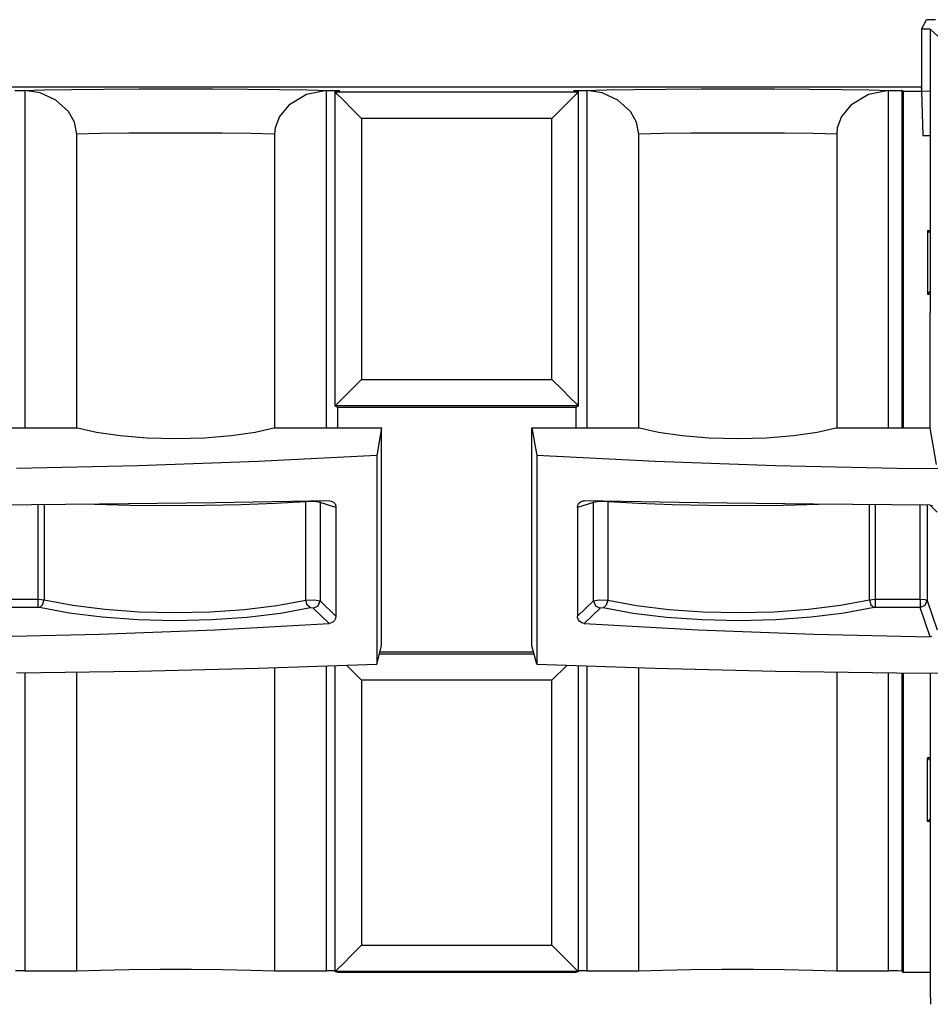
# Paper-space layout 'Sheet 1' of a CAD drawing. Units: inches. Extents: x 1 to 20.1, y 3 to 12.5.
# Drawn here: x 7.2 to 8.2, y 11.3 to 12.4 of the extents above; entities that cross this region are included whole.
import ezdxf

# ---------------------------------------------------------------- set-up
doc = ezdxf.new("R2010")
doc.units = ezdxf.units.IN
doc.header["$MEASUREMENT"] = 0
doc.layers.add('1', color=7, linetype='CONTINUOUS')

psp = doc.layouts.new('Sheet 1')

# ---------------------------------------------------------------- linework, layer by layer
at = {"layer": '1', "color": 18, "linetype": 'CONTINUOUS'}
for p, q in [((8.232961, 12.397672), (8.238863, 12.408098)), ((8.241852, 12.408313), (8.238863, 12.408098)), ((8.248861, 12.408401), (8.241852, 12.408313)), ((8.232961, 12.397672), (8.232961, 12.327522)), ((8.242961, 12.397672), (8.232961, 12.397672)), ((8.242961, 12.397672), (8.242961, 12.327351)), ((8.242961, 12.397672), (8.251691, 12.389962)), ((8.23291, 12.332035), (7.183012, 12.332035)), ((7.208733, 12.328456), (7.21766, 12.328541)), ((7.21766, 12.328541), (7.242264, 12.329127)), ((7.21766, 12.328541), (7.219946, 12.328508)), ((7.237251, 12.32571), (7.219946, 12.328508)), ((7.219946, 12.328508), (7.219946, 11.947279)), ((7.242264, 12.329127), (7.273296, 12.329613)), ((7.273296, 12.329613), (7.309409, 12.329975)), ((7.309409, 12.329975), (7.349037, 12.330198)), ((7.349037, 12.330198), (7.390461, 12.330275)), ((7.390461, 12.330275), (7.431886, 12.330198)), ((7.431886, 12.330198), (7.471514, 12.329975)), ((7.471514, 12.329975), (7.507627, 12.329613)), ((7.507627, 12.329613), (7.538658, 12.329127)), ((7.560976, 12.328508), (7.538159, 12.323832)), ((7.538658, 12.329127), (7.563262, 12.328541)), ((7.560976, 12.328508), (7.563262, 12.328541)), ((7.560976, 11.947279), (7.560976, 12.328508)), ((7.563262, 12.328541), (7.57219, 12.328456)), ((7.570548, 12.326939), (7.575967, 12.328292)), ((7.570548, 12.326939), (7.570548, 12.326798)), ((7.570548, 11.972035), (7.570548, 12.326798)), ((7.572984, 12.324358), (7.570552, 12.32679)), ((7.570552, 12.32679), (7.84537, 12.32679)), ((7.57219, 12.328456), (7.575967, 12.328292)), ((7.839955, 12.328292), (7.843732, 12.328456)), ((7.839955, 12.328292), (7.845375, 12.326939)), ((7.84537, 12.32679), (7.842938, 12.324358)), ((7.843732, 12.328456), (7.852661, 12.328541)), ((7.845375, 12.326798), (7.845375, 12.326939)), ((7.845375, 12.326798), (7.845375, 11.972035)), ((7.852661, 12.328541), (7.877264, 12.329127)), ((7.852661, 12.328541), (7.854947, 12.328508)), ((7.872252, 12.32571), (7.854947, 12.328508)), ((7.854947, 12.328508), (7.854947, 11.947279)), ((7.877264, 12.329127), (7.908296, 12.329613)), ((7.908296, 12.329613), (7.944408, 12.329975)), ((7.944408, 12.329975), (7.984036, 12.330198)), ((7.984036, 12.330198), (8.025461, 12.330275)), ((8.025461, 12.330275), (8.066886, 12.330198)), ((8.066886, 12.330198), (8.106514, 12.329975)), ((8.106514, 12.329975), (8.142627, 12.329613)), ((8.142627, 12.329613), (8.173657, 12.329127)), ((8.195975, 12.328508), (8.17316, 12.323832)), ((8.173657, 12.329127), (8.198261, 12.328541)), ((8.195975, 12.328508), (8.198261, 12.328541)), ((8.195975, 11.947279), (8.195975, 12.328508)), ((8.198261, 12.328541), (8.20719, 12.328456)), ((8.20719, 12.328456), (8.210967, 12.328292)), ((8.210967, 12.328292), (8.210967, 11.947278)), ((8.212207, 12.327671), (8.210967, 12.328292)), ((8.212207, 12.327671), (8.212207, 11.947276)), ((8.212207, 12.327671), (8.232962, 12.327671)), ((8.232961, 12.330588), (8.23291, 12.332035)), ((8.242961, 12.327351), (8.232961, 12.327522)), ((8.232966, 12.327522), (8.234707, 12.277672)), ((8.23301, 12.32752), (8.234707, 12.277672)), ((8.242961, 12.327351), (8.242961, 12.077674)), ((7.254969, 12.317616), (7.237251, 12.32571)), ((7.26921, 12.304811), (7.254969, 12.317616)), ((7.538159, 12.323832), (7.518309, 12.311802)), ((7.57952, 12.317822), (7.572984, 12.324358)), ((7.589188, 12.308153), (7.57952, 12.317822)), ((7.836402, 12.317822), (7.826734, 12.308153)), ((7.842938, 12.324358), (7.836402, 12.317822)), ((7.889968, 12.317616), (7.872252, 12.32571)), ((7.904211, 12.304811), (7.889968, 12.317616)), ((8.17316, 12.323832), (8.153309, 12.311802)), ((7.276101, 12.292797), (7.26921, 12.304811)), ((7.518309, 12.311802), (7.507712, 12.298895)), ((7.600547, 12.296794), (7.589188, 12.308153)), ((7.826734, 12.308153), (7.815375, 12.296794)), ((7.911101, 12.292797), (7.904211, 12.304811)), ((8.153309, 12.311802), (8.142713, 12.298895)), ((7.278658, 12.279119), (7.276101, 12.292797)), ((7.507712, 12.298895), (7.502928, 12.286131)), ((7.815375, 12.296794), (7.600547, 12.296794)), ((7.600547, 12.296794), (7.600547, 12.002053)), ((7.815375, 12.002053), (7.815375, 12.296794)), ((7.913658, 12.279119), (7.911101, 12.292797)), ((8.142713, 12.298895), (8.137928, 12.286131)), ((7.502928, 12.286131), (7.502264, 12.279119)), ((8.137928, 12.286131), (8.137264, 12.279119)), ((7.30567, 12.279671), (7.278658, 12.279119)), ((7.278658, 11.947275), (7.278658, 12.279119)), ((7.337556, 12.280058), (7.30567, 12.279671)), ((7.372481, 12.280257), (7.337556, 12.280058)), ((7.408441, 12.280257), (7.372481, 12.280257)), ((7.443367, 12.280058), (7.408441, 12.280257)), ((7.475252, 12.279671), (7.443367, 12.280058)), ((7.502264, 12.279119), (7.475252, 12.279671)), ((7.502264, 12.279119), (7.502264, 11.947275)), ((7.94067, 12.279671), (7.913658, 12.279119)), ((7.913658, 11.947275), (7.913658, 12.279119)), ((7.972556, 12.280058), (7.94067, 12.279671)), ((8.007482, 12.280257), (7.972556, 12.280058)), ((8.043441, 12.280257), (8.007482, 12.280257)), ((8.078366, 12.280058), (8.043441, 12.280257)), ((8.110252, 12.279671), (8.078366, 12.280058)), ((8.137264, 12.279119), (8.110252, 12.279671)), ((8.137264, 12.279119), (8.137264, 11.947275)), ((8.234707, 12.277672), (8.242966, 12.277672)), ((8.239819, 12.170401), (8.242965, 12.170401)), ((8.239819, 12.170401), (8.242961, 12.167257)), ((8.239819, 12.170401), (8.239819, 12.0984)), ((8.239819, 12.0984), (8.242961, 12.101543)), ((8.239819, 12.0984), (8.242965, 12.0984)), ((8.242961, 11.947286), (8.242961, 12.077674)), ((7.589309, 11.990815), (7.600547, 12.002053)), ((7.600547, 12.002053), (7.815375, 12.002053)), ((7.815375, 12.002053), (7.826613, 11.990815)), ((7.573141, 11.974648), (7.579708, 11.981214)), ((7.579708, 11.981214), (7.589309, 11.990815)), ((7.826613, 11.990815), (7.836215, 11.981214)), ((7.836215, 11.981214), (7.842781, 11.974648)), ((7.570566, 11.972072), (7.570548, 11.972035)), ((7.570548, 11.972035), (7.570548, 11.971755)), ((7.573483, 11.970289), (7.570548, 11.971755)), ((7.570566, 11.972072), (7.573141, 11.974648)), ((7.845356, 11.972072), (7.570566, 11.972072)), ((7.84244, 11.970289), (7.573483, 11.970289)), ((7.573483, 11.947283), (7.573483, 11.970289)), ((7.845375, 11.971755), (7.84244, 11.970289)), ((7.84244, 11.970289), (7.84244, 11.947283)), ((7.842781, 11.974648), (7.845356, 11.972072)), ((7.845375, 11.972035), (7.845356, 11.972072)), ((7.845375, 11.971755), (7.845375, 11.972035)), ((7.172961, 11.947286), (7.279416, 11.947286)), ((7.279416, 11.947286), (7.300843, 11.942268)), ((7.300843, 11.942268), (7.327588, 11.938456)), ((7.327588, 11.938456), (7.358064, 11.936073)), ((7.422859, 11.936073), (7.453334, 11.938456)), ((7.453334, 11.938456), (7.480079, 11.942268)), ((7.480079, 11.942268), (7.501506, 11.947286)), ((7.501506, 11.947286), (7.622961, 11.947286)), ((7.622961, 11.947286), (7.617597, 11.915983)), ((7.622961, 11.700896), (7.622961, 11.947286)), ((7.792961, 11.947286), (7.914416, 11.947286)), ((7.792961, 11.947286), (7.798326, 11.915983)), ((7.792961, 11.700896), (7.792961, 11.947286)), ((7.914416, 11.947286), (7.935843, 11.942268)), ((7.935843, 11.942268), (7.962588, 11.938456)), ((7.962588, 11.938456), (7.993063, 11.936073)), ((8.057858, 11.936073), (8.088334, 11.938456)), ((8.088334, 11.938456), (8.115079, 11.942268)), ((8.115079, 11.942268), (8.136506, 11.947286)), ((8.136506, 11.947286), (8.242961, 11.947286)), ((8.250044, 11.905959), (8.242961, 11.947286)), ((7.358064, 11.936073), (7.390461, 11.935264)), ((7.390461, 11.935264), (7.422859, 11.936073)), ((7.993063, 11.936073), (8.025461, 11.935264)), ((8.025461, 11.935264), (8.057858, 11.936073)), ((7.617597, 11.915983), (7.483767, 11.909199)), ((7.617597, 11.915983), (7.617597, 11.680168)), ((7.932156, 11.909199), (7.798326, 11.915983)), ((7.798326, 11.915983), (7.798326, 11.680168)), ((7.347944, 11.904329), (7.210787, 11.901398)), ((7.483767, 11.909199), (7.347944, 11.904329)), ((8.067979, 11.904329), (7.932156, 11.909199)), ((8.205135, 11.901398), (8.067979, 11.904329)), ((8.342961, 11.900419), (8.205135, 11.901398)), ((7.30456, 11.860861), (7.173007, 11.859941)), ((7.235119, 11.753555), (7.235119, 11.860283)), ((7.241758, 11.860329), (7.241758, 11.753085)), ((7.339019, 11.859718), (7.298894, 11.860806)), ((7.435083, 11.862507), (7.30456, 11.860861)), ((7.380983, 11.859255), (7.339019, 11.859718)), ((7.423286, 11.859432), (7.380983, 11.859255)), ((7.464416, 11.860245), (7.423286, 11.859432)), ((7.563996, 11.864872), (7.435083, 11.862507)), ((7.5029, 11.861662), (7.464416, 11.860245)), ((7.537364, 11.863633), (7.5029, 11.861662)), ((7.537384, 11.863979), (7.537364, 11.863633)), ((7.546847, 11.863939), (7.537364, 11.863633)), ((7.537364, 11.752676), (7.537364, 11.863633)), ((7.537414, 11.864323), (7.537384, 11.863979)), ((7.553581, 11.862879), (7.546847, 11.863939)), ((7.553347, 11.864648), (7.553512, 11.863771)), ((7.553512, 11.863771), (7.553581, 11.862879)), ((7.571568, 11.857299), (7.553581, 11.862879)), ((7.553581, 11.862879), (7.553581, 11.751751)), ((7.563996, 11.864872), (7.566542, 11.864484)), ((7.566542, 11.864484), (7.568781, 11.863253)), ((7.568781, 11.863253), (7.570466, 11.861318)), ((7.570466, 11.861318), (7.571409, 11.858888)), ((7.571409, 11.858888), (7.571568, 11.857299)), ((7.862341, 11.862879), (7.844355, 11.857299)), ((7.844355, 11.857299), (7.844793, 11.859904)), ((7.844793, 11.859904), (7.846061, 11.862178)), ((7.846061, 11.862178), (7.848012, 11.863856)), ((7.848012, 11.863856), (7.85042, 11.864753)), ((7.85042, 11.864753), (7.851926, 11.864872)), ((7.980839, 11.862507), (7.851926, 11.864872)), ((7.869075, 11.863939), (7.862341, 11.862879)), ((7.86241, 11.863771), (7.862341, 11.862879)), ((7.862341, 11.751751), (7.862341, 11.862879)), ((7.862576, 11.864648), (7.86241, 11.863771)), ((7.878559, 11.863633), (7.869075, 11.863939)), ((7.878509, 11.864323), (7.878539, 11.863979)), ((7.878539, 11.863979), (7.878559, 11.863633)), ((7.913022, 11.861662), (7.878559, 11.863633)), ((7.878559, 11.863633), (7.878559, 11.752676)), ((7.951507, 11.860245), (7.913022, 11.861662)), ((7.992636, 11.859432), (7.951507, 11.860245)), ((8.111362, 11.860861), (7.980839, 11.862507)), ((8.034939, 11.859255), (7.992636, 11.859432)), ((8.076903, 11.859718), (8.034939, 11.859255)), ((8.117028, 11.860806), (8.076903, 11.859718)), ((8.242914, 11.859941), (8.111362, 11.860861)), ((8.174164, 11.753085), (8.174164, 11.860329)), ((8.180802, 11.860283), (8.180802, 11.753555)), ((8.231526, 11.753555), (8.231526, 11.859991)), ((8.239496, 11.859955), (8.239496, 11.752319)), ((8.250918, 11.852054), (8.242818, 11.859751)), ((8.242914, 11.859941), (8.245574, 11.859486)), ((7.571568, 11.857299), (7.571568, 11.734594)), ((7.844355, 11.857299), (7.844355, 11.734594)), ((7.184396, 11.753555), (7.235119, 11.753555)), ((7.235119, 11.753555), (7.241758, 11.753085)), ((7.235119, 11.747873), (7.235119, 11.753555)), ((7.235119, 11.744465), (7.235119, 11.747873)), ((7.236447, 11.744336), (7.240086, 11.747466)), ((7.240086, 11.747466), (7.241758, 11.753085)), ((7.241758, 11.753085), (7.274181, 11.746895)), ((7.504686, 11.746575), (7.537364, 11.752676)), ((7.537364, 11.752676), (7.546847, 11.753052)), ((7.539016, 11.747055), (7.537364, 11.752676)), ((7.546847, 11.753052), (7.553581, 11.751751)), ((7.551257, 11.746235), (7.553581, 11.751751)), ((7.553581, 11.751751), (7.571568, 11.734594)), ((7.844355, 11.734594), (7.862341, 11.751751)), ((7.862341, 11.751751), (7.869075, 11.753052)), ((7.862341, 11.751751), (7.864666, 11.746235)), ((7.869075, 11.753052), (7.878559, 11.752676)), ((7.878559, 11.752676), (7.876906, 11.747055)), ((7.878559, 11.752676), (7.911236, 11.746575)), ((8.141741, 11.746895), (8.174164, 11.753085)), ((8.174164, 11.753085), (8.180802, 11.753555)), ((8.174164, 11.753085), (8.175837, 11.747466)), ((8.175837, 11.747466), (8.179475, 11.744336)), ((8.180802, 11.753555), (8.231526, 11.753555)), ((8.180802, 11.753555), (8.180802, 11.747873)), ((8.180802, 11.747873), (8.180802, 11.744465)), ((8.231526, 11.753555), (8.231526, 11.747873)), ((8.231526, 11.753555), (8.236931, 11.7532)), ((8.231526, 11.747873), (8.231526, 11.744465)), ((8.236931, 11.7532), (8.239496, 11.752319)), ((8.237141, 11.746835), (8.239496, 11.752319)), ((8.239496, 11.752319), (8.250918, 11.718952)), ((7.235119, 11.744465), (7.184396, 11.744465)), ((7.236447, 11.744336), (7.235119, 11.744465)), ((7.270028, 11.738001), (7.236447, 11.744336)), ((7.307507, 11.733306), (7.270028, 11.738001)), ((7.274181, 11.746895), (7.310368, 11.742307)), ((7.310368, 11.742307), (7.349146, 11.73947)), ((7.349146, 11.73947), (7.389263, 11.738478)), ((7.389263, 11.738478), (7.429418, 11.73936)), ((7.429418, 11.73936), (7.468312, 11.742088)), ((7.468312, 11.742088), (7.504686, 11.746575)), ((7.508766, 11.737674), (7.471092, 11.733082)), ((7.54261, 11.743917), (7.508766, 11.737674)), ((7.54261, 11.743917), (7.539016, 11.747055)), ((7.545853, 11.743664), (7.54261, 11.743917)), ((7.545853, 11.743664), (7.551257, 11.746235)), ((7.563996, 11.726358), (7.545853, 11.743664)), ((7.870069, 11.743664), (7.851926, 11.726358)), ((7.864666, 11.746235), (7.870069, 11.743664)), ((7.873312, 11.743917), (7.870069, 11.743664)), ((7.876906, 11.747055), (7.873312, 11.743917)), ((7.907156, 11.737674), (7.873312, 11.743917)), ((7.94483, 11.733082), (7.907156, 11.737674)), ((7.911236, 11.746575), (7.94761, 11.742088)), ((7.94761, 11.742088), (7.986505, 11.73936)), ((7.986505, 11.73936), (8.026659, 11.738478)), ((8.026659, 11.738478), (8.066775, 11.73947)), ((8.066775, 11.73947), (8.105555, 11.742307)), ((8.105555, 11.742307), (8.141741, 11.746895)), ((8.145894, 11.738001), (8.108415, 11.733306)), ((8.179475, 11.744336), (8.145894, 11.738001)), ((8.180802, 11.744465), (8.179475, 11.744336)), ((8.231526, 11.744465), (8.180802, 11.744465)), ((8.231526, 11.744465), (8.237141, 11.746835)), ((8.242914, 11.711197), (8.231526, 11.744465)), ((7.347671, 11.730403), (7.307507, 11.733306)), ((7.38922, 11.729386), (7.347671, 11.730403)), ((7.430809, 11.730289), (7.38922, 11.729386)), ((7.471092, 11.733082), (7.430809, 11.730289)), ((7.435083, 11.719086), (7.563996, 11.726358)), ((7.565502, 11.726609), (7.563996, 11.726358)), ((7.56791, 11.727715), (7.565502, 11.726609)), ((7.569861, 11.729566), (7.56791, 11.727715)), ((7.571129, 11.73195), (7.569861, 11.729566)), ((7.571568, 11.734594), (7.571129, 11.73195)), ((7.844513, 11.732991), (7.844355, 11.734594)), ((7.845456, 11.730478), (7.844513, 11.732991)), ((7.847141, 11.728395), (7.845456, 11.730478)), ((7.84938, 11.726969), (7.847141, 11.728395)), ((7.851926, 11.726358), (7.84938, 11.726969)), ((7.851926, 11.726358), (7.980839, 11.719086)), ((7.985113, 11.730289), (7.94483, 11.733082)), ((8.026702, 11.729386), (7.985113, 11.730289)), ((8.068251, 11.730403), (8.026702, 11.729386)), ((8.108415, 11.733306), (8.068251, 11.730403)), ((7.173007, 11.711197), (7.30456, 11.714025)), ((7.30456, 11.714025), (7.435083, 11.719086)), ((7.980839, 11.719086), (8.111362, 11.714025)), ((8.111362, 11.714025), (8.242914, 11.711197)), ((8.244749, 11.711381), (8.242914, 11.711197)), ((7.617597, 11.680168), (7.622961, 11.700896)), ((7.620659, 11.691998), (7.795263, 11.691998)), ((7.794801, 11.693781), (7.621121, 11.693781)), ((7.798326, 11.680168), (7.792961, 11.700896)), ((7.210787, 11.67051), (7.347944, 11.672451)), ((7.219946, 11.670606), (7.219946, 11.333781)), ((7.278658, 11.333781), (7.278658, 11.67131)), ((7.347944, 11.672451), (7.483767, 11.675675)), ((7.483767, 11.675675), (7.617597, 11.680168)), ((7.502264, 11.676229), (7.502264, 11.333781)), ((7.560976, 11.333781), (7.560976, 11.678112)), ((7.570548, 11.332907), (7.570548, 11.678433)), ((7.600547, 11.662017), (7.583662, 11.678902)), ((7.798326, 11.680168), (7.932156, 11.675675)), ((7.83226, 11.678902), (7.815375, 11.662017)), ((7.845375, 11.678433), (7.845375, 11.332907)), ((7.854947, 11.678112), (7.854947, 11.333781)), ((7.913658, 11.333781), (7.913658, 11.676229)), ((7.932156, 11.675675), (8.067979, 11.672451)), ((8.067979, 11.672451), (8.205135, 11.67051)), ((8.137264, 11.67131), (8.137264, 11.333781)), ((8.195975, 11.333781), (8.195975, 11.670606)), ((8.205135, 11.67051), (8.342961, 11.669862)), ((8.210967, 11.670462), (8.210967, 11.333276)), ((8.212207, 11.670458), (8.212207, 11.332035)), ((8.242961, 11.670197), (8.242961, 11.311602)), ((7.815375, 11.662017), (7.600547, 11.662017)), ((7.600547, 11.662017), (7.600547, 11.362911)), ((7.815375, 11.362911), (7.815375, 11.662017)), ((8.242965, 11.5744), (8.239819, 11.5744)), ((8.239819, 11.5744), (8.242961, 11.571258)), ((8.239819, 11.5024), (8.239819, 11.5744)), ((8.239819, 11.5024), (8.242961, 11.505543)), ((8.242965, 11.5024), (8.239819, 11.5024)), ((7.589188, 11.351551), (7.600547, 11.362911)), ((7.600547, 11.362911), (7.815375, 11.362911)), ((7.815375, 11.362911), (7.826734, 11.351551)), ((7.57952, 11.341884), (7.589188, 11.351551)), ((7.826734, 11.351551), (7.836402, 11.341884)), ((7.572984, 11.335347), (7.57952, 11.341884)), ((7.836402, 11.341884), (7.842938, 11.335347)), ((7.219946, 11.333781), (7.209527, 11.333634)), ((7.219946, 11.333781), (7.278658, 11.333781)), ((7.278658, 11.333781), (7.30567, 11.33461)), ((7.30567, 11.33461), (7.337556, 11.335191)), ((7.337556, 11.335191), (7.372481, 11.335489)), ((7.372481, 11.335489), (7.408441, 11.335489)), ((7.408441, 11.335489), (7.443367, 11.335191)), ((7.443367, 11.335191), (7.475252, 11.33461)), ((7.475252, 11.33461), (7.502264, 11.333781)), ((7.502264, 11.333781), (7.560976, 11.333781)), ((7.570548, 11.333661), (7.560976, 11.333781)), ((7.570548, 11.332907), (7.570548, 11.332767)), ((7.573481, 11.332034), (7.570548, 11.332767)), ((7.570552, 11.332915), (7.572984, 11.335347)), ((7.84537, 11.332915), (7.570552, 11.332915)), ((7.842442, 11.332034), (7.573481, 11.332034)), ((7.845375, 11.332767), (7.842442, 11.332034)), ((7.842938, 11.335347), (7.84537, 11.332915)), ((7.854947, 11.333781), (7.845375, 11.333661)), ((7.845375, 11.332767), (7.845375, 11.332907)), ((7.854947, 11.333781), (7.913658, 11.333781)), ((7.913658, 11.333781), (7.94067, 11.33461)), ((7.94067, 11.33461), (7.972556, 11.335191)), ((7.972556, 11.335191), (8.007482, 11.335489)), ((8.007482, 11.335489), (8.043441, 11.335489)), ((8.043441, 11.335489), (8.078366, 11.335191)), ((8.078366, 11.335191), (8.110252, 11.33461)), ((8.110252, 11.33461), (8.137264, 11.333781)), ((8.137264, 11.333781), (8.195975, 11.333781)), ((8.206396, 11.333634), (8.195975, 11.333781)), ((8.210967, 11.333276), (8.206396, 11.333634)), ((8.210967, 11.333276), (8.212207, 11.332035)), ((8.242961, 11.332035), (8.212207, 11.332035)), ((8.242961, 11.311602), (8.243135, 11.295972))]:
    psp.add_line(p, q, dxfattribs=at)

doc.saveas('drawing.dxf')
